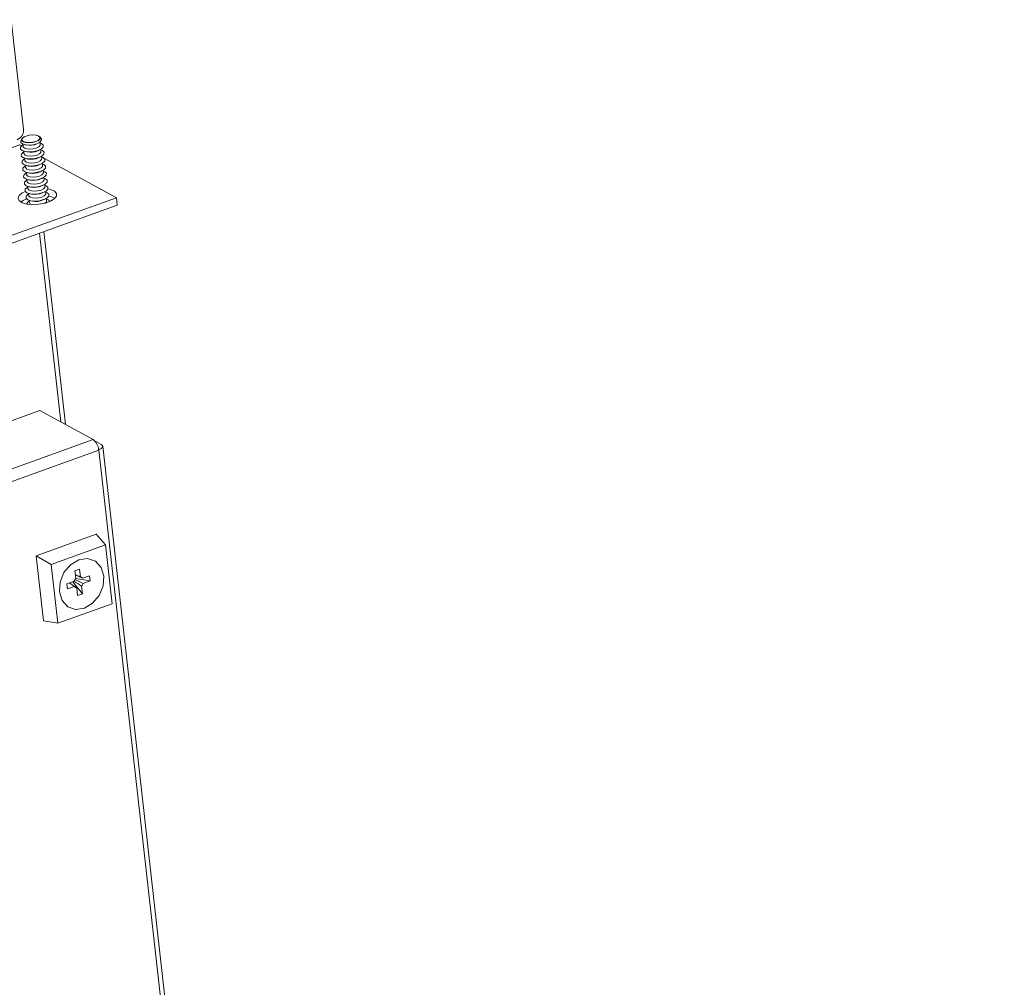
# Model space of a CAD drawing. Units: millimetres. Extents: x 0 to 5650, y 0 to 3871.
# Drawn here: x 4988 to 5166, y 2869 to 3044 of the extents above; entities that cross this region are included whole.
import ezdxf

# ---------------------------------------------------------------- set-up
doc = ezdxf.new("R2010")
doc.units = ezdxf.units.MM

msp = doc.modelspace()

# ---------------------------------------------------------------- linework, layer by layer
at = {"color": 7, "linetype": 'Continuous', "lineweight": 15}
for p, q in [((4986.27, 3044.233), (4988.5, 3024.463)), ((4988.728, 3023.102), (4988.7, 3023.089)), ((4990.827, 3023.329), (4990.797, 3023.335)), ((4991.658, 3022.761), (4991.431, 3023.036)), ((4988.15, 3021.429), (4987.808, 3021.617)), ((4988.176, 3022.669), (4988.015, 3022.351)), ((4988.369, 3021.738), (4988.418, 3021.307)), ((4988.737, 3021.625), (4988.963, 3021.577)), ((4990.907, 3021.796), (4991.117, 3021.893)), ((4991.498, 3021.655), (4991.45, 3022.086)), ((4988.515, 3020.444), (4988.561, 3020.038)), ((4988.658, 3019.174), (4988.704, 3018.768)), ((4988.748, 3020.383), (4989.106, 3020.307)), ((4991.05, 3020.526), (4991.382, 3020.68)), ((4991.193, 3019.257), (4991.525, 3019.41)), ((4991.642, 3020.385), (4991.596, 3020.791)), ((4991.785, 3019.115), (4991.739, 3019.522)), ((5005.282, 3012.028), (4991.746, 3019.455)), ((4988.802, 3017.905), (4988.847, 3017.498)), ((4988.891, 3019.113), (4989.249, 3019.037)), ((4989.035, 3017.844), (4989.392, 3017.768)), ((4991.337, 3017.987), (4991.669, 3018.141)), ((4991.928, 3017.846), (4991.882, 3018.252)), ((4988.945, 3016.635), (4988.991, 3016.229)), ((4989.178, 3016.574), (4989.536, 3016.498)), ((4991.48, 3016.717), (4991.812, 3016.871)), ((4991.623, 3015.448), (4991.955, 3015.601)), ((4992.071, 3016.576), (4992.025, 3016.982)), ((4992.214, 3015.306), (4992.168, 3015.713)), ((4989.088, 3015.365), (4989.134, 3014.959)), ((4989.231, 3014.095), (4989.277, 3013.689)), ((4989.321, 3015.304), (4989.679, 3015.228)), ((4989.464, 3014.035), (4989.822, 3013.959)), ((4991.766, 3014.178), (4992.098, 3014.332)), ((4992.357, 3014.037), (4992.312, 3014.443)), ((4967.628, 2998.5), (5005.282, 3012.028)), ((4989.374, 3012.826), (4989.42, 3012.42)), ((4989.607, 3012.765), (4989.965, 3012.689)), ((4991.909, 3012.908), (4992.241, 3013.062)), ((4992.501, 3012.767), (4992.455, 3013.173)), ((5005.282, 3012.028), (5005.435, 3010.668)), ((5005.435, 3010.668), (4967.781, 2997.14)), ((4989.517, 3011.556), (4989.563, 3011.15)), ((4989.75, 3011.495), (4990.108, 3011.419)), ((4992.052, 3011.639), (4992.384, 3011.792)), ((4992.644, 3011.497), (4992.598, 3011.903)), ((4996.1, 2971.016), (4992.167, 3005.901)), ((4991.43, 2973.579), (4836.798, 2918.026)), ((5001.059, 2968.295), (4991.43, 2973.579)), ((5001.059, 2968.295), (4846.427, 2912.742)), ((5001.267, 2968.12), (5002.552, 2967.416)), ((4847.451, 2910.818), (5002.084, 2966.372)), ((5002.072, 2966.463), (5002.084, 2966.372)), ((5002.084, 2966.372), (5165.168, 1520.028)), ((5165.909, 1520.573), (5002.801, 2967.13)), ((5001.618, 2951.2), (4990.74, 2947.292)), ((5003.304, 2949.255), (5001.618, 2951.2)), ((4993.487, 2945.727), (5003.304, 2949.255)), ((5003.304, 2949.255), (5004.504, 2938.614)), ((4990.74, 2947.292), (4993.487, 2945.727)), ((4990.74, 2947.292), (4992.069, 2935.502)), ((4994.686, 2935.087), (4993.487, 2945.727)), ((4997.764, 2944.539), (4998.626, 2944.849)), ((4997.764, 2944.539), (4997.92, 2943.162)), ((4998.782, 2943.472), (4998.626, 2944.849)), ((4997.614, 2942.659), (4996.343, 2942.203)), ((4997.409, 2942.586), (4999.127, 2940.405)), ((4997.903, 2943.144), (5000.549, 2942.742)), ((5000.443, 2943.676), (4999.173, 2943.219)), ((4999.278, 2942.285), (5000.549, 2942.742)), ((5000.549, 2942.742), (5000.443, 2943.676)), ((4996.343, 2942.203), (4996.448, 2941.269)), ((4996.448, 2941.269), (4997.719, 2941.725)), ((4998.11, 2941.473), (4998.265, 2940.095)), ((4999.127, 2940.405), (4998.972, 2941.782)), ((4998.265, 2940.095), (4999.127, 2940.405)), ((5004.504, 2938.614), (4994.686, 2935.087)), ((4994.686, 2935.087), (4992.069, 2935.502))]:
    msp.add_line(p, q, dxfattribs=at)
at = {"color": 8, "linetype": 'Continuous', "lineweight": 15}
for p, q in [((4987.808, 3021.617), (4970.587, 3015.43)), ((4991.395, 3005.624), (4995.245, 2971.486))]:
    msp.add_line(p, q, dxfattribs=at)
at = {"color": 7, "linetype": 'Continuous', "lineweight": 15, "flags": 128}
for points in [[(4991.658, 3022.761), (4991.717, 3022.669), (4991.704, 3022.364), (4991.41, 3022.057), (4990.88, 3021.797), (4990.195, 3021.621), (4989.459, 3021.557), (4988.783, 3021.615), (4988.272, 3021.786), (4988.002, 3022.044), (4988.015, 3022.349), (4988.015, 3022.351)], [(4990.735, 3022.174), (4990.123, 3022.017), (4989.465, 3021.96), (4988.862, 3022.012), (4988.405, 3022.165), (4988.164, 3022.395), (4988.176, 3022.668), (4988.438, 3022.942), (4988.7, 3023.089)], [(4990.708, 3022.211), (4990.113, 3022.059), (4989.472, 3022.003), (4988.885, 3022.054), (4988.441, 3022.203), (4988.206, 3022.427), (4988.217, 3022.692), (4988.473, 3022.959), (4988.933, 3023.185), (4989.529, 3023.338), (4990.169, 3023.393), (4990.757, 3023.343), (4991.201, 3023.194), (4991.436, 3022.97), (4991.424, 3022.705), (4991.169, 3022.438), (4990.708, 3022.211)], [(4990.827, 3023.329), (4991.242, 3023.184), (4991.483, 3022.954), (4991.471, 3022.681), (4991.209, 3022.407), (4990.735, 3022.174)], [(4991.466, 3021.942), (4991.748, 3021.824), (4992.046, 3021.539), (4992.032, 3021.201), (4991.707, 3020.862), (4991.12, 3020.573), (4990.362, 3020.379), (4989.547, 3020.308), (4988.8, 3020.373), (4988.233, 3020.562), (4987.935, 3020.847), (4987.949, 3021.185), (4988.275, 3021.524), (4988.386, 3021.595)], [(4990.792, 3021.023), (4990.232, 3020.88), (4989.631, 3020.828), (4989.079, 3020.875), (4988.661, 3021.015), (4988.441, 3021.226), (4988.418, 3021.307)], [(4991.498, 3021.655), (4991.465, 3021.487), (4991.225, 3021.237), (4990.792, 3021.023)], [(4991.609, 3020.672), (4991.891, 3020.555), (4992.19, 3020.269), (4992.175, 3019.931), (4991.85, 3019.592), (4991.264, 3019.303), (4990.505, 3019.109), (4989.69, 3019.039), (4988.943, 3019.103), (4988.377, 3019.292), (4988.078, 3019.577), (4988.092, 3019.915), (4988.418, 3020.254), (4988.529, 3020.325)], [(4991.752, 3019.403), (4992.034, 3019.285), (4992.333, 3019), (4992.318, 3018.662), (4991.993, 3018.322), (4991.407, 3018.034), (4990.648, 3017.839), (4989.833, 3017.769), (4989.086, 3017.833), (4988.52, 3018.022), (4988.221, 3018.308), (4988.236, 3018.646), (4988.561, 3018.985), (4988.672, 3019.055)], [(4990.935, 3019.754), (4990.375, 3019.61), (4989.774, 3019.558), (4989.222, 3019.606), (4988.804, 3019.745), (4988.584, 3019.956), (4988.561, 3020.038)], [(4991.642, 3020.385), (4991.608, 3020.217), (4991.368, 3019.967), (4990.935, 3019.754)], [(4991.896, 3018.133), (4992.177, 3018.015), (4992.476, 3017.73), (4992.461, 3017.392), (4992.136, 3017.053), (4991.55, 3016.764), (4990.791, 3016.57), (4989.976, 3016.499), (4989.229, 3016.563), (4988.663, 3016.753), (4988.364, 3017.038), (4988.379, 3017.376), (4988.704, 3017.715), (4988.815, 3017.786)], [(4991.078, 3018.484), (4990.519, 3018.341), (4989.917, 3018.289), (4989.365, 3018.336), (4988.948, 3018.476), (4988.727, 3018.686), (4988.704, 3018.768)], [(4991.221, 3017.214), (4990.662, 3017.071), (4990.06, 3017.019), (4989.509, 3017.066), (4989.091, 3017.206), (4988.87, 3017.417), (4988.847, 3017.498)], [(4991.785, 3019.115), (4991.751, 3018.948), (4991.511, 3018.697), (4991.078, 3018.484)], [(4991.928, 3017.846), (4991.894, 3017.678), (4991.654, 3017.428), (4991.221, 3017.214)], [(4992.039, 3016.863), (4992.32, 3016.746), (4992.619, 3016.46), (4992.605, 3016.122), (4992.279, 3015.783), (4991.693, 3015.494), (4990.935, 3015.3), (4990.12, 3015.23), (4989.372, 3015.294), (4988.806, 3015.483), (4988.508, 3015.768), (4988.522, 3016.106), (4988.847, 3016.445), (4988.958, 3016.516)], [(4992.182, 3015.594), (4992.464, 3015.476), (4992.762, 3015.191), (4992.748, 3014.853), (4992.423, 3014.513), (4991.836, 3014.225), (4991.078, 3014.03), (4990.263, 3013.96), (4989.515, 3014.024), (4988.949, 3014.213), (4988.651, 3014.499), (4988.665, 3014.837), (4988.99, 3015.176), (4989.101, 3015.246)], [(4991.365, 3015.945), (4990.805, 3015.801), (4990.203, 3015.749), (4989.652, 3015.797), (4989.234, 3015.936), (4989.014, 3016.147), (4988.991, 3016.229)], [(4992.071, 3016.576), (4992.038, 3016.408), (4991.798, 3016.158), (4991.365, 3015.945)], [(4992.325, 3014.324), (4992.607, 3014.206), (4992.905, 3013.921), (4992.891, 3013.583), (4992.566, 3013.244), (4991.979, 3012.955), (4991.221, 3012.761), (4990.406, 3012.69), (4989.659, 3012.754), (4989.092, 3012.944), (4988.794, 3013.229), (4988.808, 3013.567), (4989.134, 3013.906), (4989.245, 3013.977)], [(4991.508, 3014.675), (4990.948, 3014.532), (4990.347, 3014.48), (4989.795, 3014.527), (4989.377, 3014.667), (4989.157, 3014.877), (4989.134, 3014.959)], [(4992.214, 3015.306), (4992.181, 3015.139), (4991.941, 3014.888), (4991.508, 3014.675)], [(4992.357, 3014.037), (4992.324, 3013.869), (4992.084, 3013.618), (4991.651, 3013.405)], [(4992.918, 3013.648), (4993.374, 3013.543), (4994.071, 3013.232), (4994.435, 3012.817), (4994.427, 3012.343), (4994.047, 3011.861), (4993.336, 3011.423), (4992.372, 3011.077), (4991.259, 3010.86), (4990.117, 3010.795), (4989.071, 3010.89), (4988.234, 3011.135), (4987.696, 3011.503), (4987.515, 3011.953), (4987.712, 3012.438), (4988.265, 3012.905), (4988.817, 3013.186)], [(4992.468, 3013.054), (4992.75, 3012.937), (4993.049, 3012.651), (4993.034, 3012.313), (4992.709, 3011.974), (4992.122, 3011.685), (4991.364, 3011.491), (4990.549, 3011.421), (4989.802, 3011.485), (4989.236, 3011.674), (4988.937, 3011.959), (4988.951, 3012.297), (4989.277, 3012.636), (4989.388, 3012.707)], [(4991.651, 3013.405), (4991.091, 3013.262), (4990.49, 3013.21), (4989.938, 3013.257), (4989.52, 3013.397), (4989.3, 3013.608), (4989.277, 3013.689)], [(4991.794, 3012.136), (4991.234, 3011.992), (4990.633, 3011.94), (4990.081, 3011.988), (4989.663, 3012.127), (4989.443, 3012.338), (4989.42, 3012.42)], [(4992.501, 3012.767), (4992.467, 3012.599), (4992.227, 3012.349), (4991.794, 3012.136)], [(4994.128, 3011.933), (4993.527, 3012.182), (4993.025, 3012.296)], [(4989.014, 3011.844), (4988.419, 3011.544), (4988.02, 3011.244)], [(5002.552, 2967.416), (5002.779, 2967.198), (5002.768, 2966.941), (5002.52, 2966.682), (5002.073, 2966.462)], [(4999.487, 2937.809), (4997.91, 2937.588), (4996.497, 2938.064), (4995.466, 2939.166), (4994.971, 2940.725), (4995.089, 2942.504), (4995.802, 2944.232), (4997.001, 2945.647), (4998.503, 2946.532)], [(4998.503, 2946.532), (5000.081, 2946.754), (5001.493, 2946.277), (5002.525, 2945.175), (5003.02, 2943.616), (5002.901, 2941.837), (5002.189, 2940.109), (5000.99, 2938.694), (4999.487, 2937.809)], [(4999.173, 2943.219), (4997.97, 2943.756), (4997.847, 2943.81)], [(4997.719, 2941.725), (4997.253, 2942.042), (4996.788, 2942.359), (4996.785, 2942.361)], [(4996.794, 2942.365), (4997.31, 2942.013), (4998.11, 2941.473)]]:
    msp.add_lwpolyline(points, dxfattribs=at)
at = {"color": 7, "linetype": 'Continuous', "lineweight": 15}
for centre, radius, start, end in [((4986.612, 3024.288), 1.896, 292.08058, 5.2982), ((4987.847, 3021.683), 0.077, 221.51631, 239.87783), ((4989.588, 3024.766), 3.25, 258.91377, 293.95279), ((4989.731, 3023.496), 3.25, 258.91377, 293.95279), ((4989.874, 3022.226), 3.25, 258.91377, 293.95279), ((4990.017, 3020.957), 3.25, 258.91377, 293.95279), ((4990.16, 3019.687), 3.25, 258.91377, 293.95279), ((4990.304, 3018.417), 3.25, 258.91377, 293.95279), ((4990.447, 3017.148), 3.25, 258.91377, 293.95279), ((4990.59, 3015.878), 3.25, 258.91377, 293.95279), ((4989.921, 3010.609), 0.916, 115.23519, 161.86541), ((4990.049, 3011.293), 0.507, 196.37519, 256.4954), ((4990.733, 3014.608), 3.25, 258.91377, 293.95279), ((4992.083, 3011.565), 0.565, 299.72259, 353.13994), ((4992.478, 3010.978), 0.817, 27.99558, 80.63694), ((4999.42, 2966.193), 2.666, 5.81669, 52.04249), ((4998.878, 2942.234), 1.334, 135.94641, 161.43236), ((5145.061, 3158.982), 261.759, 235.72051, 236.07517), ((4888.561, 2695.752), 270.253, 65.81525, 66.16521), ((4935.607, 2793.474), 162.758, 67.16069, 67.51969), ((4998.634, 2942.814), 0.674, 36.96704, 77.33429), ((4998.258, 2942.131), 0.674, 216.96704, 257.33429), ((4998.013, 2942.71), 1.334, 315.94641, 341.43236)]:
    msp.add_arc(centre, radius, start, end, dxfattribs=at)

doc.saveas('drawing.dxf')
